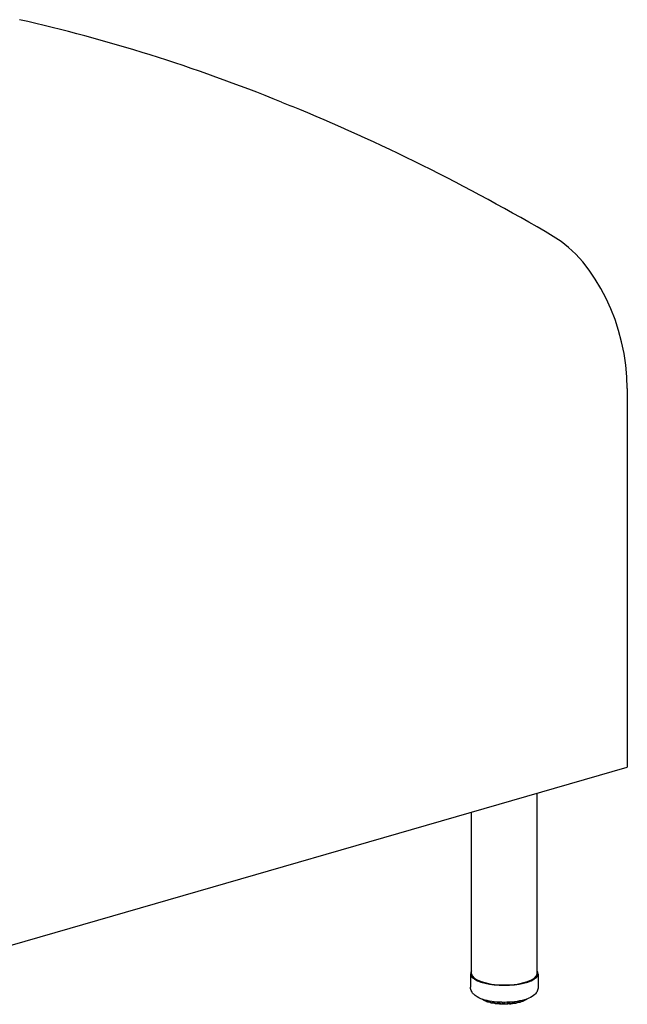
# Model space of a CAD drawing. Units: inches. Extents: x 7 to 137, y 4 to 106.
# Drawn here: x 75 to 89, y 46 to 68 of the extents above; entities that cross this region are included whole.
import ezdxf

# ---------------------------------------------------------------- set-up
doc = ezdxf.new("R2010")
doc.units = ezdxf.units.IN
doc.header["$LTSCALE"] = 13
doc.header["$MEASUREMENT"] = 0
doc.layers.add('Visible (ANSI)', color=7, linetype='Continuous', lineweight=25)
doc.layers.add('Visible Narrow (ANSI)', color=7, linetype='Continuous', lineweight=18)

msp = doc.modelspace()

# ---------------------------------------------------------------- linework, layer by layer
at = {"layer": 'Visible (ANSI)'}
for p, q in [((80.655, 66.596), (80.885, 66.503)), ((88.588, 60.028), (88.584, 51.339)), ((70.049, 45.991), (88.584, 51.339)), ((86.517, 46.606), (86.517, 50.743)), ((85.017, 46.606), (85.017, 50.31)), ((84.992, 46.606), (84.992, 46.296)), ((86.542, 46.606), (86.542, 46.296)), ((85.284, 46.015), (85.284, 46.013)), ((85.284, 46.013), (85.284, 46.013)), ((85.295, 45.996), (85.295, 45.996)), ((85.332, 45.979), (85.332, 45.979)), ((85.354, 45.995), (85.354, 45.982)), ((85.354, 45.982), (85.354, 45.982)), ((85.367, 45.964), (85.367, 45.964)), ((85.41, 45.951), (85.41, 45.951)), ((85.441, 45.977), (85.441, 45.956)), ((85.498, 45.929), (85.498, 45.929)), ((85.504, 45.929), (85.504, 45.929)), ((85.604, 45.913), (85.604, 45.913)), ((85.655, 45.915), (85.655, 45.915)), ((85.725, 45.907), (85.725, 45.907)), ((85.773, 45.907), (85.773, 45.907)), ((85.843, 45.911), (85.843, 45.911)), ((85.896, 45.91), (85.896, 45.91)), ((85.959, 45.928), (85.959, 45.928)), ((86.004, 45.923), (86.004, 45.923)), ((86.063, 45.95), (86.063, 45.972)), ((86.096, 45.943), (86.096, 45.943)), ((86.141, 45.955), (86.141, 45.955)), ((86.15, 45.967), (86.15, 45.967)), ((86.155, 45.973), (86.155, 45.989)), ((86.155, 45.973), (86.155, 45.973)), ((86.18, 45.97), (86.18, 45.97)), ((86.219, 45.985), (86.219, 45.985)), ((86.23, 46.003), (86.23, 46.009)), ((86.23, 46.003), (86.23, 46.003)), ((86.254, 46.005), (86.254, 46.005))]:
    msp.add_line(p, q, dxfattribs=at)
for centre, major_axis, ratio, start_param, end_param in [((80.755, -6.044), (-21.419, 74.23), 0.605942, 5.840773, 5.961662), ((80.755, -6.044), (21.419, -74.23), 0.605942, 2.573685, 2.694573), ((86.653, 60.814), (-0.832, 2.882), 0.605942, 4.267234, 5.715278), ((85.767, 46.606), (0.775, 0), 0.34202, 2.886905, 6.537873), ((85.767, 46.606), (0.75, 0), 0.34202, 3.141593, 6.283185)]:
    msp.add_ellipse(centre, major_axis=major_axis, ratio=ratio, start_param=start_param, end_param=end_param, dxfattribs=at)
for points, knots in [([(86.542, 46.296), (86.542, 46.265), (86.534, 46.235), (86.507, 46.177), (86.487, 46.151), (86.426, 46.094), (86.381, 46.068), (86.268, 46.018), (86.195, 45.997), (86.044, 45.967), (85.966, 45.957), (85.809, 45.948), (85.729, 45.948), (85.574, 45.957), (85.499, 45.966), (85.356, 45.993), (85.289, 46.011), (85.166, 46.059), (85.111, 46.09), (85.047, 46.152), (85.031, 46.172), (85.002, 46.225), (84.992, 46.26), (84.992, 46.296)], [5.41319, 5.41319, 5.41319, 5.41319, 5.57103, 5.57103, 5.761499, 5.761499, 6.074182, 6.074182, 6.460968, 6.460968, 6.811462, 6.811462, 7.150937, 7.150937, 7.490341, 7.490341, 7.839936, 7.839936, 8.220551, 8.220551, 8.371726, 8.371726, 8.554783, 8.554783, 8.554783, 8.554783]), ([(85.263, 46.016), (85.261, 46.017), (85.26, 46.018), (85.257, 46.021), (85.255, 46.022), (85.252, 46.024), (85.251, 46.026), (85.249, 46.027), (85.249, 46.027), (85.249, 46.027)], [1.83823708, 1.83823708, 1.83823708, 1.83823708, 1.85701957, 1.85701957, 1.87580205, 1.87580205, 1.89458454, 1.89458454, 1.89622857, 1.89622857, 1.89622857, 1.89622857]), ([(85.272, 46.013), (85.271, 46.013), (85.269, 46.013), (85.265, 46.014), (85.264, 46.015), (85.263, 46.016)], [0, 0, 0, 0, 0.01433223, 0.01433223, 0.02673172, 0.02673172, 0.02673172, 0.02673172]), ([(85.284, 46.012), (85.283, 46.012), (85.281, 46.012), (85.277, 46.013), (85.275, 46.013), (85.272, 46.013)], [2.0075278, 2.0075278, 2.0075278, 2.0075278, 2.1751918, 2.1751918, 2.3972649, 2.3972649, 2.3972649, 2.3972649]), ([(85.295, 45.996), (85.293, 45.997), (85.291, 45.998), (85.288, 46.002), (85.287, 46.004), (85.285, 46.007), (85.285, 46.01), (85.284, 46.012), (85.284, 46.012), (85.284, 46.013)], [0, 0, 0, 0, 0.01734237, 0.01734237, 0.03398989, 0.03398989, 0.04980641, 0.04980641, 0.05243636, 0.05243636, 0.05243636, 0.05243636]), ([(85.324, 45.981), (85.322, 45.982), (85.32, 45.983), (85.316, 45.985), (85.314, 45.986), (85.31, 45.988), (85.308, 45.989), (85.304, 45.991), (85.302, 45.992), (85.298, 45.994), (85.297, 45.995), (85.295, 45.996)], [1.62957031, 1.62957031, 1.62957031, 1.62957031, 1.64800815, 1.64800815, 1.666446, 1.666446, 1.68488384, 1.68488384, 1.70332168, 1.70332168, 1.72175952, 1.72175952, 1.72175952, 1.72175952]), ([(85.332, 45.979), (85.33, 45.979), (85.328, 45.98), (85.326, 45.98), (85.325, 45.981), (85.324, 45.981)], [0, 0, 0, 0, 0.0132593, 0.0132593, 0.01962751, 0.01962751, 0.01962751, 0.01962751]), ([(85.354, 45.978), (85.354, 45.978), (85.353, 45.978), (85.35, 45.979), (85.348, 45.979), (85.343, 45.979), (85.34, 45.98), (85.335, 45.98), (85.333, 45.98), (85.332, 45.979)], [1.8619296, 1.8619296, 1.8619296, 1.8619296, 1.9331337, 1.9331337, 2.1751918, 2.1751918, 2.4378433, 2.4378433, 2.6070216, 2.6070216, 2.6070216, 2.6070216]), ([(85.367, 45.964), (85.365, 45.964), (85.363, 45.965), (85.359, 45.968), (85.358, 45.97), (85.356, 45.973), (85.355, 45.975), (85.354, 45.979), (85.354, 45.98), (85.354, 45.981)], [0, 0, 0, 0, 0.01729596, 0.01729596, 0.03384518, 0.03384518, 0.0496171, 0.0496171, 0.06002672, 0.06002672, 0.06002672, 0.06002672]), ([(85.404, 45.951), (85.401, 45.952), (85.399, 45.953), (85.394, 45.955), (85.391, 45.955), (85.386, 45.957), (85.384, 45.958), (85.379, 45.959), (85.376, 45.96), (85.372, 45.962), (85.369, 45.963), (85.367, 45.964)], [1.42060858, 1.42060858, 1.42060858, 1.42060858, 1.43883168, 1.43883168, 1.45705479, 1.45705479, 1.4752779, 1.4752779, 1.493501, 1.493501, 1.51172411, 1.51172411, 1.51172411, 1.51172411]), ([(85.41, 45.951), (85.408, 45.951), (85.407, 45.951), (85.405, 45.951), (85.404, 45.951), (85.404, 45.951)], [0, 0, 0, 0, 0.01251109, 0.01251109, 0.01639958, 0.01639958, 0.01639958, 0.01639958]), ([(85.442, 45.949), (85.441, 45.95), (85.439, 45.95), (85.435, 45.951), (85.433, 45.951), (85.428, 45.952), (85.425, 45.952), (85.419, 45.952), (85.416, 45.952), (85.412, 45.951), (85.411, 45.951), (85.41, 45.951)], [1.725767, 1.725767, 1.725767, 1.725767, 1.933134, 1.933134, 2.175192, 2.175192, 2.437843, 2.437843, 2.707462, 2.707462, 2.817945, 2.817945, 2.817945, 2.817945]), ([(85.456, 45.938), (85.453, 45.938), (85.451, 45.939), (85.448, 45.941), (85.446, 45.943), (85.444, 45.946), (85.443, 45.948), (85.441, 45.952), (85.441, 45.954), (85.441, 45.956)], [0, 0, 0, 0, 0.01690876, 0.01690876, 0.03309061, 0.03309061, 0.04868638, 0.04868638, 0.06499017, 0.06499017, 0.06499017, 0.06499017]), ([(85.498, 45.929), (85.495, 45.929), (85.492, 45.93), (85.487, 45.931), (85.484, 45.931), (85.478, 45.933), (85.475, 45.933), (85.469, 45.934), (85.467, 45.935), (85.461, 45.936), (85.458, 45.937), (85.456, 45.938)], [1.21145652, 1.21145652, 1.21145652, 1.21145652, 1.22954999, 1.22954999, 1.24764345, 1.24764345, 1.26573691, 1.26573691, 1.28383038, 1.28383038, 1.30192384, 1.30192384, 1.30192384, 1.30192384]), ([(85.504, 45.929), (85.503, 45.928), (85.501, 45.928), (85.499, 45.928), (85.499, 45.929), (85.498, 45.929)], [0, 0, 0, 0, 0.01232287, 0.01232287, 0.01574082, 0.01574082, 0.01574082, 0.01574082]), ([(85.544, 45.927), (85.543, 45.928), (85.542, 45.928), (85.54, 45.929), (85.538, 45.929), (85.534, 45.93), (85.531, 45.93), (85.526, 45.93), (85.523, 45.931), (85.517, 45.93), (85.514, 45.93), (85.509, 45.93), (85.507, 45.929), (85.504, 45.929), (85.504, 45.929), (85.504, 45.929)], [1.597485, 1.597485, 1.597485, 1.597485, 1.759939, 1.759939, 1.976421, 1.976421, 2.22336, 2.22336, 2.48836, 2.48836, 2.757763, 2.757763, 3.017323, 3.017323, 3.030382, 3.030382, 3.030382, 3.030382]), ([(85.557, 45.919), (85.555, 45.919), (85.553, 45.92), (85.549, 45.922), (85.548, 45.923), (85.545, 45.926), (85.544, 45.927), (85.542, 45.931), (85.542, 45.933), (85.541, 45.935), (85.541, 45.936), (85.541, 45.936)], [0, 0, 0, 0, 0.01611736, 0.01611736, 0.03163439, 0.03163439, 0.04680196, 0.04680196, 0.06193435, 0.06193435, 0.0642112, 0.0642112, 0.0642112, 0.0642112]), ([(85.604, 45.913), (85.601, 45.913), (85.598, 45.914), (85.591, 45.914), (85.588, 45.915), (85.582, 45.916), (85.579, 45.916), (85.573, 45.917), (85.569, 45.917), (85.563, 45.918), (85.56, 45.918), (85.557, 45.919)], [1.00217978, 1.00217978, 1.00217978, 1.00217978, 1.02019845, 1.02019845, 1.03821711, 1.03821711, 1.05623577, 1.05623577, 1.07425443, 1.07425443, 1.0922731, 1.0922731, 1.0922731, 1.0922731]), ([(85.611, 45.914), (85.609, 45.913), (85.607, 45.913), (85.605, 45.913), (85.604, 45.913), (85.604, 45.913)], [0, 0, 0, 0, 0.01276698, 0.01276698, 0.0174821, 0.0174821, 0.0174821, 0.0174821]), ([(85.656, 45.913), (85.656, 45.913), (85.656, 45.913), (85.655, 45.914), (85.654, 45.914), (85.652, 45.915), (85.651, 45.915), (85.647, 45.916), (85.645, 45.916), (85.64, 45.917), (85.637, 45.917), (85.632, 45.917), (85.629, 45.917), (85.623, 45.916), (85.62, 45.916), (85.616, 45.915), (85.614, 45.915), (85.612, 45.914), (85.611, 45.914), (85.611, 45.914)], [1.476233, 1.476233, 1.476233, 1.476233, 1.514955, 1.514955, 1.68073, 1.68073, 1.882253, 1.882253, 2.117823, 2.117823, 2.37698, 2.37698, 2.64621, 2.64621, 2.911716, 2.911716, 3.157953, 3.157953, 3.245105, 3.245105, 3.245105, 3.245105]), ([(85.668, 45.908), (85.666, 45.908), (85.664, 45.908), (85.66, 45.91), (85.658, 45.911), (85.656, 45.913), (85.655, 45.914), (85.655, 45.915)], [0.00000437, 0.00000437, 0.00000437, 0.00000437, 0.0150867, 0.0150867, 0.0297282, 0.0297282, 0.03896168, 0.03896168, 0.03896168, 0.03896168]), ([(85.716, 45.905), (85.713, 45.906), (85.71, 45.906), (85.703, 45.906), (85.7, 45.906), (85.694, 45.906), (85.69, 45.906), (85.684, 45.907), (85.681, 45.907), (85.674, 45.907), (85.671, 45.907), (85.668, 45.908)], [0.79281243, 0.79281243, 0.79281243, 0.79281243, 0.81079496, 0.81079496, 0.82877749, 0.82877749, 0.84676002, 0.84676002, 0.86474255, 0.86474255, 0.88272508, 0.88272508, 0.88272508, 0.88272508]), ([(85.725, 45.907), (85.723, 45.907), (85.722, 45.906), (85.719, 45.905), (85.718, 45.905), (85.716, 45.905)], [0, 0, 0, 0, 0.01364081, 0.01364081, 0.02242731, 0.02242731, 0.02242731, 0.02242731]), ([(85.773, 45.907), (85.773, 45.907), (85.773, 45.907), (85.772, 45.908), (85.771, 45.908), (85.769, 45.909), (85.768, 45.909), (85.765, 45.91), (85.763, 45.91), (85.758, 45.911), (85.756, 45.911), (85.75, 45.911), (85.747, 45.911), (85.741, 45.911), (85.738, 45.911), (85.734, 45.91), (85.731, 45.91), (85.728, 45.909), (85.727, 45.908), (85.725, 45.908), (85.725, 45.908), (85.725, 45.907)], [1.357441, 1.357441, 1.357441, 1.357441, 1.48337, 1.48337, 1.642256, 1.642256, 1.835872, 1.835872, 2.064792, 2.064792, 2.319999, 2.319999, 2.588215, 2.588215, 2.855736, 2.855736, 3.10757, 3.10757, 3.326502, 3.326502, 3.463684, 3.463684, 3.463684, 3.463684]), ([(85.782, 45.905), (85.78, 45.905), (85.778, 45.905), (85.775, 45.906), (85.774, 45.907), (85.773, 45.907)], [0.00000198, 0.00000198, 0.00000198, 0.00000198, 0.01398261, 0.01398261, 0.0249581, 0.0249581, 0.0249581, 0.0249581]), ([(85.831, 45.906), (85.828, 45.906), (85.825, 45.906), (85.818, 45.905), (85.815, 45.905), (85.808, 45.905), (85.805, 45.905), (85.799, 45.905), (85.795, 45.905), (85.789, 45.905), (85.785, 45.905), (85.782, 45.905)], [0.58336838, 0.58336838, 0.58336838, 0.58336838, 0.60134627, 0.60134627, 0.61932417, 0.61932417, 0.63730206, 0.63730206, 0.65527995, 0.65527995, 0.67325785, 0.67325785, 0.67325785, 0.67325785]), ([(85.843, 45.911), (85.842, 45.91), (85.84, 45.909), (85.837, 45.907), (85.835, 45.906), (85.832, 45.906), (85.832, 45.906), (85.831, 45.906)], [0, 0, 0, 0, 0.014731, 0.014731, 0.02912168, 0.02912168, 0.03345799, 0.03345799, 0.03345799, 0.03345799]), ([(85.889, 45.911), (85.888, 45.911), (85.887, 45.912), (85.884, 45.912), (85.883, 45.913), (85.879, 45.913), (85.876, 45.914), (85.871, 45.914), (85.868, 45.914), (85.862, 45.914), (85.859, 45.914), (85.854, 45.914), (85.851, 45.913), (85.847, 45.912), (85.846, 45.912), (85.843, 45.911), (85.843, 45.911), (85.842, 45.91), (85.842, 45.91), (85.842, 45.91)], [1.570097, 1.570097, 1.570097, 1.570097, 1.747607, 1.747607, 1.961889, 1.961889, 2.207253, 2.207253, 2.471525, 2.471525, 2.741054, 2.741054, 3.001689, 3.001689, 3.236938, 3.236938, 3.431055, 3.431055, 3.441551, 3.441551, 3.441551, 3.441551]), ([(85.896, 45.91), (85.894, 45.91), (85.893, 45.91), (85.89, 45.91), (85.889, 45.911), (85.889, 45.911)], [0, 0, 0, 0, 0.0130186, 0.0130186, 0.01859101, 0.01859101, 0.01859101, 0.01859101]), ([(85.944, 45.915), (85.94, 45.914), (85.937, 45.914), (85.931, 45.913), (85.928, 45.913), (85.921, 45.912), (85.918, 45.912), (85.912, 45.911), (85.909, 45.911), (85.902, 45.91), (85.899, 45.91), (85.896, 45.91)], [0.37384658, 0.37384658, 0.37384658, 0.37384658, 0.39185049, 0.39185049, 0.4098544, 0.4098544, 0.42785832, 0.42785832, 0.44586223, 0.44586223, 0.46386614, 0.46386614, 0.46386614, 0.46386614]), ([(85.959, 45.928), (85.958, 45.926), (85.958, 45.924), (85.955, 45.921), (85.954, 45.919), (85.951, 45.917), (85.949, 45.916), (85.946, 45.915), (85.945, 45.915), (85.944, 45.915)], [0, 0, 0, 0, 0.01562798, 0.01562798, 0.03083885, 0.03083885, 0.0458741, 0.0458741, 0.05548422, 0.05548422, 0.05548422, 0.05548422]), ([(85.998, 45.923), (85.996, 45.924), (85.995, 45.924), (85.99, 45.925), (85.988, 45.925), (85.982, 45.925), (85.979, 45.926), (85.973, 45.925), (85.971, 45.925), (85.965, 45.924), (85.963, 45.924), (85.959, 45.923), (85.958, 45.923), (85.957, 45.922), (85.956, 45.922), (85.956, 45.922)], [1.785399, 1.785399, 1.785399, 1.785399, 2.006266, 2.006266, 2.256245, 2.256245, 2.522557, 2.522557, 2.791536, 2.791536, 3.048714, 3.048714, 3.277178, 3.277178, 3.322015, 3.322015, 3.322015, 3.322015]), ([(86.004, 45.923), (86.003, 45.923), (86.001, 45.923), (85.999, 45.923), (85.999, 45.923), (85.998, 45.923)], [0, 0, 0, 0, 0.01244705, 0.01244705, 0.01600478, 0.01600478, 0.01600478, 0.01600478]), ([(86.048, 45.931), (86.045, 45.93), (86.043, 45.93), (86.037, 45.929), (86.034, 45.928), (86.028, 45.927), (86.025, 45.927), (86.019, 45.926), (86.016, 45.925), (86.01, 45.924), (86.007, 45.924), (86.004, 45.923)], [0.16423114, 0.16423114, 0.16423114, 0.16423114, 0.18229671, 0.18229671, 0.20036229, 0.20036229, 0.21842786, 0.21842786, 0.23649343, 0.23649343, 0.25455901, 0.25455901, 0.25455901, 0.25455901]), ([(86.063, 45.95), (86.063, 45.947), (86.063, 45.945), (86.062, 45.942), (86.061, 45.94), (86.058, 45.937), (86.057, 45.935), (86.054, 45.933), (86.052, 45.932), (86.049, 45.931), (86.049, 45.931), (86.048, 45.931)], [0, 0, 0, 0, 0.01585578, 0.01585578, 0.03119858, 0.03119858, 0.04642535, 0.04642535, 0.06187207, 0.06187207, 0.06583518, 0.06583518, 0.06583518, 0.06583518]), ([(86.096, 45.943), (86.094, 45.944), (86.092, 45.944), (86.086, 45.944), (86.083, 45.944), (86.077, 45.944), (86.075, 45.944), (86.069, 45.944), (86.067, 45.943), (86.064, 45.942), (86.063, 45.942), (86.062, 45.942)], [1.998427, 1.998427, 1.998427, 1.998427, 2.247633, 2.247633, 2.513624, 2.513624, 2.782735, 2.782735, 3.040562, 3.040562, 3.196128, 3.196128, 3.196128, 3.196128]), ([(86.103, 45.944), (86.101, 45.943), (86.099, 45.943), (86.097, 45.943), (86.097, 45.943), (86.096, 45.943)], [0, 0, 0, 0, 0.01244966, 0.01244966, 0.01594708, 0.01594708, 0.01594708, 0.01594708]), ([(86.141, 45.955), (86.139, 45.954), (86.136, 45.953), (86.131, 45.952), (86.129, 45.951), (86.124, 45.949), (86.121, 45.949), (86.116, 45.947), (86.113, 45.947), (86.108, 45.945), (86.105, 45.944), (86.103, 45.944)], [6.23766919, 6.23766919, 6.23766919, 6.23766919, 6.25584505, 6.25584505, 6.27402091, 6.27402091, 6.29219677, 6.29219677, 6.31037263, 6.31037263, 6.32854849, 6.32854849, 6.32854849, 6.32854849]), ([(86.155, 45.973), (86.155, 45.971), (86.155, 45.969), (86.153, 45.965), (86.152, 45.963), (86.15, 45.96), (86.148, 45.959), (86.145, 45.956), (86.143, 45.955), (86.141, 45.955)], [0, 0, 0, 0, 0.01568223, 0.01568223, 0.03090529, 0.03090529, 0.0462878, 0.0462878, 0.06192523, 0.06192523, 0.06192523, 0.06192523]), ([(86.18, 45.97), (86.177, 45.97), (86.174, 45.97), (86.169, 45.97), (86.166, 45.97), (86.16, 45.97), (86.158, 45.969), (86.155, 45.969), (86.155, 45.969), (86.154, 45.968)], [2.2097658, 2.2097658, 2.2097658, 2.2097658, 2.4741548, 2.4741548, 2.7436684, 2.7436684, 3.004139, 3.004139, 3.0625542, 3.0625542, 3.0625542, 3.0625542]), ([(86.187, 45.971), (86.186, 45.971), (86.184, 45.97), (86.181, 45.97), (86.181, 45.97), (86.18, 45.97)], [0, 0, 0, 0, 0.01300342, 0.01300342, 0.01831352, 0.01831352, 0.01831352, 0.01831352]), ([(86.219, 45.985), (86.217, 45.984), (86.215, 45.983), (86.211, 45.981), (86.209, 45.98), (86.205, 45.978), (86.202, 45.978), (86.198, 45.976), (86.196, 45.975), (86.192, 45.973), (86.189, 45.972), (86.187, 45.971)], [6.02771769, 6.02771769, 6.02771769, 6.02771769, 6.04607787, 6.04607787, 6.06443805, 6.06443805, 6.08279823, 6.08279823, 6.10115841, 6.10115841, 6.11951859, 6.11951859, 6.11951859, 6.11951859]), ([(86.23, 46.003), (86.23, 46.001), (86.23, 45.998), (86.228, 45.995), (86.228, 45.993), (86.225, 45.99), (86.224, 45.988), (86.221, 45.986), (86.22, 45.986), (86.219, 45.985)], [0, 0, 0, 0, 0.01564675, 0.01564675, 0.03087765, 0.03087765, 0.04648537, 0.04648537, 0.05542823, 0.05542823, 0.05542823, 0.05542823]), ([(86.245, 46.002), (86.243, 46.002), (86.24, 46.002), (86.234, 46.002), (86.232, 46.001), (86.23, 46.001)], [2.4198626, 2.4198626, 2.4198626, 2.4198626, 2.6894408, 2.6894408, 2.920071, 2.920071, 2.920071, 2.920071]), ([(86.254, 46.005), (86.253, 46.004), (86.251, 46.003), (86.248, 46.002), (86.247, 46.002), (86.245, 46.002)], [0, 0, 0, 0, 0.01392634, 0.01392634, 0.02394333, 0.02394333, 0.02394333, 0.02394333]), ([(86.278, 46.022), (86.277, 46.02), (86.275, 46.019), (86.272, 46.017), (86.271, 46.016), (86.268, 46.014), (86.266, 46.012), (86.263, 46.01), (86.261, 46.009), (86.258, 46.007), (86.256, 46.006), (86.254, 46.005)], [5.81744936, 5.81744936, 5.81744936, 5.81744936, 5.83610906, 5.83610906, 5.85476877, 5.85476877, 5.87342847, 5.87342847, 5.89208817, 5.89208817, 5.91074788, 5.91074788, 5.91074788, 5.91074788]), ([(86.282, 46.026), (86.282, 46.026), (86.282, 46.026), (86.281, 46.024), (86.28, 46.023), (86.278, 46.022)], [0.02860303, 0.02860303, 0.02860303, 0.02860303, 0.03110246, 0.03110246, 0.04461292, 0.04461292, 0.04461292, 0.04461292])]:
    msp.add_open_spline(points, degree=3, knots=knots, dxfattribs=at)
msp.add_open_spline([(85.541, 45.936), (85.541, 45.936), (85.541, 45.936), (85.541, 45.936)], degree=3, dxfattribs=at)
at = {"layer": 'Visible Narrow (ANSI)'}
for p, q in [((85.287, 46.014), (85.287, 46.01)), ((85.317, 45.995), (85.317, 46.005)), ((85.333, 45.993), (85.333, 46.001)), ((85.358, 45.994), (85.358, 45.978)), ((85.398, 45.965), (85.398, 45.985)), ((85.414, 45.964), (85.414, 45.982)), ((85.447, 45.976), (85.447, 45.952)), ((85.494, 45.942), (85.494, 45.968)), ((85.51, 45.942), (85.51, 45.966)), ((85.541, 45.962), (85.541, 45.937)), ((85.55, 45.961), (85.55, 45.933)), ((85.602, 45.926), (85.602, 45.956)), ((85.618, 45.928), (85.618, 45.954)), ((85.651, 45.952), (85.651, 45.925)), ((85.663, 45.952), (85.663, 45.921)), ((85.717, 45.919), (85.717, 45.949)), ((85.732, 45.921), (85.732, 45.949)), ((85.766, 45.949), (85.766, 45.921)), ((85.78, 45.949), (85.78, 45.918)), ((85.835, 45.919), (85.835, 45.95)), ((85.847, 45.923), (85.847, 45.951)), ((85.882, 45.952), (85.882, 45.925)), ((85.897, 45.953), (85.897, 45.923)), ((85.95, 45.928), (85.95, 45.957)), ((85.96, 45.933), (85.96, 45.958)), ((85.992, 45.962), (85.992, 45.937)), ((86.008, 45.964), (86.008, 45.936)), ((86.056, 45.945), (86.056, 45.97)), ((86.092, 45.976), (86.092, 45.957)), ((86.108, 45.98), (86.108, 45.957)), ((86.15, 45.969), (86.15, 45.988)), ((86.178, 45.995), (86.178, 45.983)), ((86.194, 45.999), (86.194, 45.985)), ((86.227, 46), (86.227, 46.008)), ((86.261, 46.019), (86.261, 46.018))]:
    msp.add_line(p, q, dxfattribs=at)
for centre, major_axis, start_param, end_param in [((85.767, 46.11), (0.562, 0), 3.688946, 3.786402), ((85.337, 45.986), (-0.0195, 0), 3.666175, 4.935587), ((85.767, 46.11), (0.563, 0), 3.898385, 3.995842), ((85.422, 45.958), (0.0195, 0), 0.243612, 2.003433), ((85.767, 46.11), (0.563, 0), 4.107825, 4.205281), ((85.522, 45.937), (0.0195, 0), 0.026487, 2.212873), ((85.767, 46.11), (0.562, 0), 4.317264, 4.414721), ((85.632, 45.923), (0.0195, 0), 0.235927, 2.422312), ((85.767, 46.11), (0.562, 0), 4.526704, 4.62416), ((85.749, 45.918), (-0.0195, 0), 3.586959, 5.773345), ((85.767, 46.11), (0.563, 0), 4.736143, 4.8336), ((85.866, 45.921), (-0.0195, 0), 3.796399, 5.982784), ((85.767, 46.11), (0.562, 0), 4.945583, 5.043039), ((85.979, 45.932), (-0.0195, 0), 4.005838, 6.192224), ((85.767, 46.11), (0.562, 0), 5.155022, 5.252479), ((86.083, 45.951), (-0.0195, 0), 4.215278, 6.125524), ((85.767, 46.11), (0.563, 0), 5.364462, 5.461918), ((86.173, 45.977), (-0.0195, 0), 4.424717, 5.84548), ((85.767, 46.11), (0.563, 0), 5.573902, 5.671358), ((85.767, 46.11), (0.563, 0), 5.783341, 5.79134)]:
    msp.add_ellipse(centre, major_axis=major_axis, ratio=0.34202, start_param=start_param, end_param=end_param, dxfattribs=at)
for points, knots in [([(85.258, 46.024), (85.258, 46.023), (85.259, 46.02), (85.261, 46.017), (85.262, 46.016), (85.263, 46.016)], [0.1788355, 0.1788355, 0.1788355, 0.1788355, 0.3333333, 0.5, 0.5461994, 0.5461994, 0.5461994, 0.5461994]), ([(85.272, 46.013), (85.272, 46.013), (85.272, 46.013), (85.271, 46.015), (85.271, 46.017), (85.271, 46.019), (85.271, 46.019)], [0.2226384, 0.2226384, 0.2226384, 0.2226384, 0.3333333, 0.5, 0.6666667, 0.7494777, 0.7494777, 0.7494777, 0.7494777]), ([(85.287, 46.01), (85.286, 46.01), (85.285, 46.011), (85.284, 46.012), (85.284, 46.013)], [0.000055, 0.000055, 0.000055, 0.000055, 0.25, 0.4761478, 0.4761478, 0.4761478, 0.4761478]), ([(85.295, 45.996), (85.294, 45.996), (85.292, 45.998), (85.289, 46.001), (85.287, 46.005), (85.287, 46.008), (85.287, 46.01)], [0.3867866, 0.3867866, 0.3867866, 0.3867866, 0.5, 0.6666667, 0.8333333, 1, 1, 1, 1]), ([(85.317, 45.995), (85.317, 45.993), (85.318, 45.99), (85.319, 45.986), (85.321, 45.983), (85.323, 45.981), (85.324, 45.981)], [0.000011, 0.000011, 0.000011, 0.000011, 0.1666667, 0.3333333, 0.5, 0.6527291, 0.6527291, 0.6527291, 0.6527291]), ([(85.332, 45.979), (85.332, 45.979), (85.332, 45.98), (85.332, 45.981), (85.332, 45.984), (85.333, 45.988), (85.333, 45.991), (85.333, 45.993)], [0.2252858, 0.2252858, 0.2252858, 0.2252858, 0.3333333, 0.5, 0.6666667, 0.8333333, 1, 1, 1, 1]), ([(85.358, 45.978), (85.357, 45.978), (85.355, 45.979), (85.354, 45.98), (85.354, 45.981), (85.354, 45.982)], [0.0000355, 0.0000355, 0.0000355, 0.0000355, 0.25, 0.5, 0.6584063, 0.6584063, 0.6584063, 0.6584063]), ([(85.367, 45.964), (85.367, 45.964), (85.365, 45.964), (85.363, 45.966), (85.36, 45.969), (85.358, 45.973), (85.358, 45.976), (85.358, 45.978)], [0.3091365, 0.3091365, 0.3091365, 0.3091365, 0.3333333, 0.5, 0.6666667, 0.8333333, 1, 1, 1, 1]), ([(85.398, 45.965), (85.398, 45.963), (85.398, 45.96), (85.399, 45.956), (85.401, 45.953), (85.402, 45.952), (85.403, 45.952), (85.404, 45.951)], [0.0000088, 0.0000088, 0.0000088, 0.0000088, 0.1666667, 0.3333333, 0.5, 0.6666667, 0.7130498, 0.7130498, 0.7130498, 0.7130498]), ([(85.41, 45.951), (85.41, 45.951), (85.411, 45.951), (85.412, 45.953), (85.413, 45.956), (85.414, 45.96), (85.414, 45.963), (85.414, 45.964)], [0.2376904, 0.2376904, 0.2376904, 0.2376904, 0.3333333, 0.5, 0.6666667, 0.8333333, 1, 1, 1, 1]), ([(85.447, 45.952), (85.446, 45.952), (85.444, 45.953), (85.442, 45.954), (85.441, 45.955), (85.441, 45.956), (85.441, 45.956)], [0, 0, 0, 0, 0.25, 0.5, 0.75, 0.8407796, 0.8407796, 0.8407796, 0.8407796]), ([(85.456, 45.938), (85.455, 45.938), (85.454, 45.938), (85.451, 45.94), (85.449, 45.943), (85.448, 45.947), (85.447, 45.95), (85.447, 45.952)], [0.2642278, 0.2642278, 0.2642278, 0.2642278, 0.3333333, 0.5, 0.6666667, 0.8333333, 1, 1, 1, 1]), ([(85.494, 45.942), (85.494, 45.94), (85.494, 45.937), (85.495, 45.933), (85.496, 45.93), (85.497, 45.929), (85.498, 45.929), (85.498, 45.929)], [0, 0, 0, 0, 0.1666667, 0.3333333, 0.5, 0.6666667, 0.7483242, 0.7483242, 0.7483242, 0.7483242]), ([(85.504, 45.929), (85.505, 45.929), (85.506, 45.929), (85.507, 45.931), (85.509, 45.934), (85.51, 45.938), (85.51, 45.941), (85.51, 45.942)], [0.2627539, 0.2627539, 0.2627539, 0.2627539, 0.3333333, 0.5, 0.6666667, 0.8333333, 1, 1, 1, 1]), ([(85.557, 45.919), (85.557, 45.919), (85.555, 45.919), (85.553, 45.921), (85.552, 45.924), (85.551, 45.928), (85.55, 45.931), (85.55, 45.933)], [0.2385119, 0.2385119, 0.2385119, 0.2385119, 0.3333333, 0.5, 0.6666667, 0.8333333, 1, 1, 1, 1]), ([(85.602, 45.926), (85.602, 45.925), (85.602, 45.921), (85.602, 45.918), (85.603, 45.915), (85.603, 45.913), (85.604, 45.913), (85.604, 45.913)], [0, 0, 0, 0, 0.1666667, 0.3333333, 0.5, 0.6666667, 0.7679179, 0.7679179, 0.7679179, 0.7679179]), ([(85.611, 45.914), (85.611, 45.914), (85.612, 45.914), (85.614, 45.916), (85.616, 45.919), (85.617, 45.923), (85.618, 45.926), (85.618, 45.928)], [0.3077293, 0.3077293, 0.3077293, 0.3077293, 0.3333333, 0.5, 0.6666667, 0.8333333, 1, 1, 1, 1]), ([(85.651, 45.925), (85.651, 45.923), (85.652, 45.92), (85.653, 45.917), (85.654, 45.915), (85.655, 45.915)], [0, 0, 0, 0, 0.1666667, 0.3333333, 0.3831967, 0.3831967, 0.3831967, 0.3831967]), ([(85.668, 45.908), (85.667, 45.908), (85.666, 45.908), (85.665, 45.909), (85.664, 45.912), (85.663, 45.916), (85.663, 45.919), (85.663, 45.921)], [0.2253936, 0.2253936, 0.2253936, 0.2253936, 0.3333333, 0.5, 0.6666667, 0.8333333, 1, 1, 1, 1]), ([(85.717, 45.919), (85.717, 45.917), (85.717, 45.914), (85.717, 45.91), (85.717, 45.907), (85.717, 45.906), (85.717, 45.905), (85.716, 45.905)], [0, 0, 0, 0, 0.1666667, 0.3333333, 0.5, 0.6666667, 0.77669, 0.77669, 0.77669, 0.77669]), ([(85.725, 45.907), (85.726, 45.908), (85.727, 45.909), (85.73, 45.912), (85.731, 45.916), (85.732, 45.919), (85.732, 45.921)], [0.3875609, 0.3875609, 0.3875609, 0.3875609, 0.5, 0.6666667, 0.8333333, 1, 1, 1, 1]), ([(85.766, 45.921), (85.766, 45.919), (85.767, 45.916), (85.769, 45.912), (85.771, 45.909), (85.772, 45.908), (85.773, 45.907)], [0, 0, 0, 0, 0.1666667, 0.3333333, 0.5, 0.5753587, 0.5753587, 0.5753587, 0.5753587]), ([(85.782, 45.905), (85.782, 45.905), (85.782, 45.905), (85.781, 45.906), (85.781, 45.909), (85.78, 45.913), (85.78, 45.916), (85.78, 45.918)], [0.2220538, 0.2220538, 0.2220538, 0.2220538, 0.3333333, 0.5, 0.6666667, 0.8333333, 1, 1, 1, 1]), ([(85.835, 45.919), (85.835, 45.918), (85.835, 45.914), (85.834, 45.911), (85.833, 45.908), (85.832, 45.906), (85.832, 45.906), (85.831, 45.906)], [0, 0, 0, 0, 0.1666667, 0.3333333, 0.5, 0.6666667, 0.776144, 0.776144, 0.776144, 0.776144]), ([(85.843, 45.911), (85.844, 45.912), (85.845, 45.914), (85.847, 45.918), (85.847, 45.921), (85.847, 45.923)], [0.5424737, 0.5424737, 0.5424737, 0.5424737, 0.6666667, 0.8333333, 1, 1, 1, 1]), ([(85.882, 45.925), (85.882, 45.923), (85.882, 45.92), (85.883, 45.916), (85.886, 45.913), (85.888, 45.911), (85.889, 45.911), (85.889, 45.911)], [0, 0, 0, 0, 0.1666667, 0.3333333, 0.5, 0.6666667, 0.6727502, 0.6727502, 0.6727502, 0.6727502]), ([(85.896, 45.91), (85.896, 45.91), (85.896, 45.91), (85.897, 45.912), (85.897, 45.914), (85.897, 45.918), (85.897, 45.921), (85.897, 45.923)], [0.2278203, 0.2278203, 0.2278203, 0.2278203, 0.3333333, 0.5, 0.6666667, 0.8333333, 1, 1, 1, 1]), ([(85.95, 45.928), (85.95, 45.927), (85.949, 45.923), (85.948, 45.919), (85.947, 45.916), (85.945, 45.915), (85.944, 45.915), (85.944, 45.915)], [0, 0, 0, 0, 0.1666667, 0.3333333, 0.5, 0.6666667, 0.7662457, 0.7662457, 0.7662457, 0.7662457]), ([(85.992, 45.937), (85.992, 45.935), (85.992, 45.932), (85.993, 45.928), (85.995, 45.925), (85.997, 45.924), (85.998, 45.923), (85.998, 45.923)], [0, 0, 0, 0, 0.1666667, 0.3333333, 0.5, 0.6666667, 0.7263465, 0.7263465, 0.7263465, 0.7263465]), ([(86.004, 45.923), (86.005, 45.923), (86.005, 45.923), (86.006, 45.925), (86.007, 45.928), (86.008, 45.932), (86.008, 45.935), (86.008, 45.936)], [0.2438376, 0.2438376, 0.2438376, 0.2438376, 0.3333333, 0.5, 0.6666667, 0.8333333, 1, 1, 1, 1]), ([(86.056, 45.945), (86.056, 45.944), (86.056, 45.94), (86.055, 45.936), (86.053, 45.933), (86.05, 45.932), (86.049, 45.931), (86.048, 45.931)], [0, 0, 0, 0, 0.1666667, 0.3333333, 0.5, 0.6666667, 0.7449415, 0.7449415, 0.7449415, 0.7449415]), ([(86.063, 45.95), (86.063, 45.949), (86.063, 45.948), (86.062, 45.947), (86.06, 45.946), (86.057, 45.945), (86.056, 45.945)], [0.1031146, 0.1031146, 0.1031146, 0.1031146, 0.25, 0.5, 0.75, 1, 1, 1, 1]), ([(86.092, 45.957), (86.092, 45.955), (86.092, 45.952), (86.093, 45.948), (86.094, 45.945), (86.095, 45.944), (86.096, 45.943), (86.096, 45.943)], [0, 0, 0, 0, 0.1666667, 0.3333333, 0.5, 0.6666667, 0.7565721, 0.7565721, 0.7565721, 0.7565721]), ([(86.103, 45.944), (86.103, 45.944), (86.104, 45.944), (86.106, 45.946), (86.107, 45.949), (86.108, 45.952), (86.108, 45.956), (86.108, 45.957)], [0.2736543, 0.2736543, 0.2736543, 0.2736543, 0.3333333, 0.5, 0.6666667, 0.8333333, 1, 1, 1, 1]), ([(86.15, 45.969), (86.15, 45.968), (86.15, 45.965), (86.148, 45.96), (86.146, 45.957), (86.143, 45.956), (86.142, 45.955), (86.141, 45.955)], [0, 0, 0, 0, 0.1666667, 0.3333333, 0.5, 0.6666667, 0.7070894, 0.7070894, 0.7070894, 0.7070894]), ([(86.155, 45.973), (86.155, 45.973), (86.155, 45.972), (86.153, 45.97), (86.151, 45.97), (86.15, 45.969)], [0.2854442, 0.2854442, 0.2854442, 0.2854442, 0.5, 0.75, 0.9999689, 0.9999689, 0.9999689, 0.9999689]), ([(86.178, 45.983), (86.178, 45.982), (86.178, 45.979), (86.179, 45.975), (86.179, 45.972), (86.18, 45.97), (86.18, 45.97), (86.18, 45.97)], [0, 0, 0, 0, 0.1666667, 0.3333333, 0.5, 0.6666667, 0.7724761, 0.7724761, 0.7724761, 0.7724761]), ([(86.187, 45.971), (86.187, 45.971), (86.188, 45.972), (86.19, 45.973), (86.192, 45.976), (86.194, 45.98), (86.194, 45.983), (86.194, 45.985)], [0.3250417, 0.3250417, 0.3250417, 0.3250417, 0.3333333, 0.5, 0.6666667, 0.8333333, 0.9999898, 0.9999898, 0.9999898, 0.9999898]), ([(86.227, 46), (86.227, 45.998), (86.227, 45.995), (86.225, 45.991), (86.222, 45.987), (86.22, 45.986), (86.219, 45.985)], [0, 0, 0, 0, 0.1666667, 0.3333333, 0.5, 0.6419548, 0.6419548, 0.6419548, 0.6419548]), ([(86.23, 46.003), (86.23, 46.003), (86.23, 46.002), (86.23, 46.001), (86.228, 46), (86.227, 46)], [0.4677414, 0.4677414, 0.4677414, 0.4677414, 0.5, 0.75, 0.9999524, 0.9999524, 0.9999524, 0.9999524]), ([(86.246, 46.014), (86.246, 46.013), (86.246, 46.01), (86.246, 46.007), (86.246, 46.004), (86.246, 46.002), (86.246, 46.002), (86.245, 46.002)], [0.0473438, 0.0473438, 0.0473438, 0.0473438, 0.1666667, 0.3333333, 0.5, 0.6666667, 0.7779818, 0.7779818, 0.7779818, 0.7779818]), ([(86.261, 46.018), (86.26, 46.018), (86.258, 46.017), (86.255, 46.016), (86.252, 46.016), (86.251, 46.015)], [0, 0, 0, 0, 0.25, 0.5, 0.7262552, 0.7262552, 0.7262552, 0.7262552]), ([(86.254, 46.005), (86.255, 46.005), (86.257, 46.006), (86.259, 46.009), (86.26, 46.013), (86.261, 46.016), (86.261, 46.018)], [0.4141451, 0.4141451, 0.4141451, 0.4141451, 0.5, 0.6666667, 0.8333333, 0.9999861, 0.9999861, 0.9999861, 0.9999861]), ([(86.282, 46.026), (86.282, 46.026), (86.281, 46.024), (86.28, 46.023), (86.278, 46.022), (86.278, 46.022)], [0.3169225, 0.3169225, 0.3169225, 0.3169225, 0.3333333, 0.5, 0.5256638, 0.5256638, 0.5256638, 0.5256638])]:
    msp.add_open_spline(points, degree=3, knots=knots, dxfattribs=at)
for points in [[(85.333, 45.993), (85.331, 45.993), (85.328, 45.992), (85.324, 45.993), (85.32, 45.993), (85.318, 45.994), (85.317, 45.995)], [(85.414, 45.964), (85.412, 45.964), (85.41, 45.964), (85.405, 45.964), (85.401, 45.964), (85.399, 45.965), (85.398, 45.965)], [(85.51, 45.942), (85.509, 45.942), (85.506, 45.942), (85.502, 45.941), (85.498, 45.941), (85.495, 45.942), (85.494, 45.942)], [(85.55, 45.933), (85.549, 45.933), (85.547, 45.933), (85.544, 45.934), (85.542, 45.936), (85.541, 45.937), (85.541, 45.937)], [(85.541, 45.937), (85.541, 45.937), (85.541, 45.936), (85.541, 45.936)], [(85.618, 45.928), (85.617, 45.927), (85.615, 45.927), (85.611, 45.926), (85.606, 45.926), (85.603, 45.926), (85.602, 45.926)], [(85.663, 45.921), (85.662, 45.921), (85.659, 45.921), (85.655, 45.922), (85.653, 45.923), (85.652, 45.924), (85.651, 45.925)], [(85.732, 45.921), (85.731, 45.921), (85.729, 45.92), (85.726, 45.919), (85.722, 45.919), (85.719, 45.918), (85.717, 45.919)], [(85.78, 45.918), (85.779, 45.918), (85.776, 45.918), (85.772, 45.919), (85.769, 45.919), (85.767, 45.92), (85.766, 45.921)], [(85.847, 45.923), (85.847, 45.922), (85.846, 45.921), (85.843, 45.92), (85.839, 45.919), (85.836, 45.919), (85.835, 45.919)], [(85.897, 45.923), (85.896, 45.923), (85.893, 45.923), (85.888, 45.923), (85.885, 45.924), (85.882, 45.924), (85.882, 45.925)], [(85.96, 45.933), (85.96, 45.932), (85.959, 45.931), (85.957, 45.93), (85.954, 45.929), (85.951, 45.928), (85.95, 45.928)], [(85.959, 45.928), (85.959, 45.929), (85.96, 45.931), (85.96, 45.933)], [(86.008, 45.936), (86.007, 45.936), (86.004, 45.936), (85.999, 45.936), (85.995, 45.936), (85.993, 45.937), (85.992, 45.937)], [(86.108, 45.957), (86.107, 45.957), (86.105, 45.956), (86.1, 45.956), (86.096, 45.956), (86.093, 45.957), (86.092, 45.957)], [(86.194, 45.985), (86.193, 45.984), (86.191, 45.984), (86.187, 45.983), (86.182, 45.983), (86.18, 45.983), (86.178, 45.983)]]:
    msp.add_open_spline(points, degree=3, dxfattribs=at)

doc.saveas('drawing.dxf')
